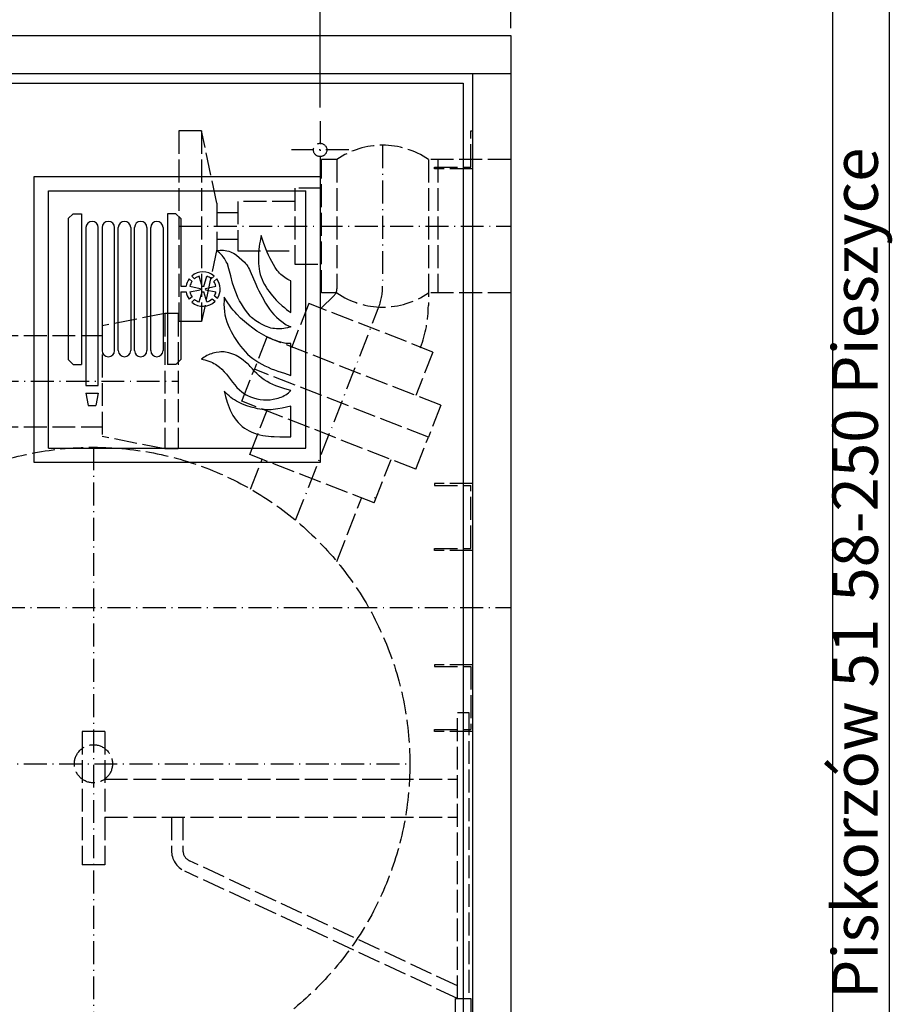
# Model space of a CAD drawing. Extents: x 403 to 84852, y 112 to 5596.
# Drawn here: x 1714 to 2172, y 970 to 1487 of the extents above; entities that cross this region are included whole.
import ezdxf

# ---------------------------------------------------------------- set-up
doc = ezdxf.new("R2010")
doc.units = 0
doc.header["$MEASUREMENT"] = 0
doc.linetypes.add('ACAD_ISO02W100', pattern=[15, 12, -3])
doc.linetypes.add('ACAD_ISO10W100', pattern=[18.5, 12, -3, 0.5, -3])
doc.layers.get('0').update_dxf_attribs({"linetype": 'CONTINUOUS'})
doc.layers.get('DEFPOINTS').update_dxf_attribs({"linetype": 'CONTINUOUS'})
for name, color, linetype in [('Dodatkowa', 6, 'CONTINUOUS'), ('OSIE', 1, 'ACAD_ISO10W100'), ('PRZERYWANA', 4, 'ACAD_ISO02W100'), ('PRZERYWANE', 4, 'ACAD_ISO02W100'), ('WYMIAROWE', 3, 'CONTINUOUS')]:
    doc.layers.add(name, color=color, linetype=linetype)
doc.styles.get("Standard").update_dxf_attribs({"font": 'ISOCP.shx', "height": 30})
doc.dimstyles.new('ISO-25$0', dxfattribs={"dimtxt": 2.5, "dimasz": 2.5, "dimexe": 1.25, "dimexo": 0.625, "dimtad": 1, "dimtih": 1, "dimdec": 4, "dimdsep": 46, "dimtxsty": 'Standard', "dimcen": 2.5, "dimadec": 0, "dimazin": 0, "dimtfac": 1, "dimtdec": 4, "dimtmove": 0, "dimatfit": 3, "dimfxl": 0, "dimtvp": 1, "dimtolj": 1, "dimtzin": 0, "dimarcsym": 0})

# ---------------------------------------------------------------- blocks, each defined once
blk = doc.blocks.new('*D1470')
at = {"layer": 'DEFPOINTS', "color": 0}
for p in [(1372.13, 1578.84), (1372.13, 1478.43), (1972.13, 1478.43)]:
    blk.add_point(p, dxfattribs=at)
at = {"layer": 'WYMIAROWE'}
for p, q in [((1372.13, 1482.23), (1372.13, 1586.75)), ((1972.13, 1482.23), (1972.13, 1586.75)), ((1953.14, 1578.84), (1391.13, 1578.84))]:
    blk.add_line(p, q, dxfattribs=at)
for points in [[(1391.13, 1582.01), (1391.13, 1575.67), (1372.13, 1578.84)], [(1953.14, 1582.01), (1953.14, 1575.67), (1972.13, 1578.84)]]:
    blk.add_solid(points, dxfattribs=at)
at = {"layer": 'WYMIAROWE', "insert": (1672.13, 1597.64), "char_height": 30, "attachment_point": 5}
blk.add_mtext('\\A1;600', dxfattribs=at)
blk = doc.blocks.new('*D1473')
at = {"layer": 'DEFPOINTS', "color": 0}
for p in [(1872.13, 1523.21), (1872.13, 1436.93), (1472.13, 1433.43)]:
    blk.add_point(p, dxfattribs=at)
at = {"layer": 'WYMIAROWE'}
for p, q in [((1472.13, 1437.23), (1472.13, 1531.13)), ((1872.13, 1440.73), (1872.13, 1531.13)), ((1491.13, 1523.21), (1853.14, 1523.21))]:
    blk.add_line(p, q, dxfattribs=at)
for points in [[(1491.13, 1526.38), (1491.13, 1520.05), (1472.13, 1523.21)], [(1853.14, 1526.38), (1853.14, 1520.05), (1872.13, 1523.21)]]:
    blk.add_solid(points, dxfattribs=at)
at = {"layer": 'WYMIAROWE', "insert": (1672.13, 1542.01), "char_height": 30, "attachment_point": 5}
blk.add_mtext('\\A1;400', dxfattribs=at)

msp = doc.modelspace()

# ---------------------------------------------------------------- linework, layer by layer
for p, q in [((2140.91738, 1770.5504), (2140.91738, 580.4909)), ((1372.13184, 1478.43417), (1972.13184, 1478.43417)), ((1972.13184, 1478.43417), (1972.13184, 878.43417)), ((1372.13184, 1458.43417), (1972.13184, 1458.43417)), ((1952.13184, 1458.43417), (1952.13184, 901.43417)), ((1397.13184, 1453.43467), (1947.13184, 1453.43367)), ((1947.13184, 1453.43367), (1947.13512, 906.43417)), ((1722.13184, 1404.43417), (1872.13184, 1404.43417)), ((1722.13184, 1254.43417), (1722.13184, 1404.43417)), ((1872.13184, 1404.43417), (1872.13184, 1254.43417)), ((1729.63184, 1396.93417), (1864.63184, 1396.93417)), ((1729.63184, 1261.93417), (1729.63184, 1396.93417)), ((1864.63184, 1261.93417), (1864.63184, 1396.93417)), ((1739.99441, 1382.43417), (1742.49441, 1384.93417)), ((1742.49441, 1384.93417), (1746.99441, 1384.93417)), ((1746.99441, 1384.93417), (1746.99441, 1305.93417)), ((1796.49441, 1384.93417), (1791.99441, 1384.93417)), ((1791.99441, 1384.93417), (1791.99441, 1305.93417)), ((1798.99441, 1382.43417), (1796.49441, 1384.93417)), ((1739.99441, 1382.43417), (1739.99441, 1308.43417)), ((1798.99441, 1382.43417), (1798.99441, 1346.93417)), ((1749.24441, 1377.68417), (1749.24441, 1294.93417)), ((1755.74441, 1294.93417), (1755.74441, 1377.68417)), ((1757.74441, 1377.68417), (1757.74441, 1313.18417)), ((1764.24441, 1313.18417), (1764.24441, 1377.68417)), ((1766.24441, 1313.18417), (1766.24441, 1377.68417)), ((1772.74441, 1377.68417), (1772.74441, 1313.18417)), ((1774.74441, 1313.18417), (1774.74441, 1377.68417)), ((1781.24441, 1377.68417), (1781.24441, 1313.18417)), ((1783.24441, 1313.18417), (1783.24441, 1377.68417)), ((1789.74441, 1377.68417), (1789.74441, 1313.18417)), ((1804.90467, 1349.42636), (1803.42407, 1350.79314)), ((1806.2683, 1350.88943), (1804.78612, 1352.25767)), ((1810.24576, 1346.80567), (1808.65466, 1352.14238)), ((1811.06356, 1346.80567), (1812.65466, 1352.14238)), ((1811.06356, 1346.80567), (1812.65466, 1352.14238)), ((1815.04102, 1350.88943), (1816.52321, 1352.25767)), ((1816.40466, 1349.42636), (1817.88526, 1350.79314)), ((1798.99441, 1346.93417), (1801.78054, 1346.93417)), ((1798.99441, 1343.93417), (1801.78054, 1343.93417)), ((1798.99441, 1343.93417), (1798.99441, 1308.43417)), ((1803.81727, 1346.93417), (1809.25675, 1345.74085)), ((1803.81727, 1343.93417), (1809.25675, 1345.1275)), ((1808.65466, 1338.72597), (1810.24576, 1344.06267)), ((1812.65466, 1338.72597), (1811.06356, 1344.06267)), ((1812.05257, 1345.74085), (1817.49206, 1346.93417)), ((1812.05257, 1345.1275), (1817.49206, 1343.93417)), ((1804.90467, 1341.44199), (1803.42407, 1340.07521)), ((1806.2683, 1339.97891), (1804.78612, 1338.61067)), ((1815.43127, 1340.31714), (1817.01029, 1339.06189)), ((1816.68333, 1341.87676), (1818.26067, 1340.62286)), ((1739.99441, 1308.43417), (1742.49441, 1305.93417)), ((1798.99441, 1308.43417), (1796.49441, 1305.93417)), ((1742.49441, 1305.93417), (1746.99441, 1305.93417)), ((1796.49441, 1305.93417), (1791.99441, 1305.93417)), ((1749.24441, 1294.93417), (1755.74441, 1294.93417)), ((1749.24441, 1290.93417), (1755.74441, 1290.93417)), ((1749.24441, 1290.93417), (1750.49441, 1284.43417)), ((1755.74441, 1290.93417), (1754.49441, 1284.43417)), ((1750.49441, 1284.43417), (1754.49441, 1284.43417)), ((1729.63184, 1261.93417), (1864.63184, 1261.93417)), ((1872.13184, 1254.43417), (1722.13184, 1254.43417)), ((1747.26761, 1113.43417), (1747.26761, 1113.43417))]:
    msp.add_line(p, q)
for centre, radius, start, end in [((1752.49441, 1377.68417), 3.25, 0, 180), ((1760.99441, 1377.68417), 3.25, 0, 180), ((1769.49441, 1377.68417), 3.25, 0, 180), ((1777.99441, 1377.68417), 3.25, 0, 180), ((1786.49441, 1377.68417), 3.25, 0, 180), ((1810.65466, 1345.43417), 9, 49.3028663, 130.6971337), ((1810.65466, 1345.43417), 9, 143.4559623, 170.4059318), ((1810.65466, 1345.43417), 7, 145.227994, 167.6263749), ((1810.65466, 1345.43417), 7, 106.6015496, 128.8013828), ((1810.65466, 1345.43417), 7, 51.1986172, 73.3984504), ((1810.65466, 1345.43417), 7, 12.3736251, 34.772006), ((1810.65466, 1345.43417), 9, 327.6838868, 36.5440377), ((1810.65466, 1345.43417), 9, 189.5940682, 216.5440377), ((1810.65466, 1345.43417), 7, 192.3736251, 214.772006), ((1810.65466, 1345.43417), 1.43115, 167.6263749, 192.3736251), ((1810.65466, 1345.43417), 1.43115, 73.3984504, 106.6015496), ((1810.65466, 1345.43417), 1.43115, 253.3984504, 286.6015496), ((1810.65466, 1345.43417), 1.43115, 347.6263749, 12.3736251), ((1810.65466, 1345.43417), 7, 329.4559184, 347.6263749), ((1810.65466, 1345.43417), 9, 229.3028663, 314.9250582), ((1810.65466, 1345.43417), 7, 231.1986172, 253.3984504), ((1810.65466, 1345.43417), 7, 286.6015496, 313.0293073), ((1760.99441, 1313.18417), 3.25, 180, 0), ((1769.49441, 1313.18417), 3.25, 180, 0), ((1777.99441, 1313.18417), 3.25, 180, 0), ((1786.49441, 1313.18417), 3.25, 180, 0)]:
    msp.add_arc(centre, radius, start, end)
at = {"color": 7}
for points in [[(1840.36694, 1369.17255), (1840.36694, 1369.17255), (1840.13444, 1367.74155), (1840.13444, 1367.74155)], [(1840.62494, 1370.63047), (1840.62494, 1370.63047), (1840.36694, 1369.17255), (1840.36694, 1369.17255)], [(1841.27594, 1373.49097), (1841.27594, 1373.49097), (1840.62494, 1370.63047), (1840.62494, 1370.63047)], [(1842.36194, 1369.96605), (1842.36194, 1369.96605), (1841.27594, 1373.49097), (1841.27594, 1373.49097)], [(1843.63694, 1366.52505), (1843.63694, 1366.52505), (1842.36194, 1369.96605), (1842.36194, 1369.96605)], [(1817.76366, 1365.64905), (1817.76366, 1365.64905), (1819.60266, 1365.80955), (1819.60266, 1365.80955)], [(1819.29366, 1364.43105), (1819.29366, 1364.43105), (1817.76366, 1365.64905), (1817.76366, 1365.64905)], [(1820.01666, 1363.76805), (1820.01666, 1363.76805), (1819.29366, 1364.43105), (1819.29366, 1364.43105)], [(1819.60266, 1365.80955), (1819.60266, 1365.80955), (1820.51316, 1365.83505), (1820.51316, 1365.83505)], [(1820.69316, 1363.08112), (1820.69316, 1363.08112), (1820.01666, 1363.76805), (1820.01666, 1363.76805)], [(1820.51316, 1365.83505), (1820.51316, 1365.83505), (1821.44766, 1365.83505), (1821.44766, 1365.83505)], [(1821.44766, 1365.83505), (1821.44766, 1365.83505), (1822.35216, 1365.75405), (1822.35216, 1365.75405)], [(1822.35216, 1365.75405), (1822.35216, 1365.75405), (1823.26116, 1365.59655), (1823.26116, 1365.59655)], [(1823.26116, 1365.59655), (1823.26116, 1365.59655), (1824.14609, 1365.38505), (1824.14609, 1365.38505)], [(1824.14609, 1365.38505), (1824.14609, 1365.38505), (1825.02959, 1365.06705), (1825.02959, 1365.06705)], [(1825.02959, 1365.06705), (1825.02959, 1365.06705), (1825.88759, 1364.69505), (1825.88759, 1364.69505)], [(1825.88759, 1364.69505), (1825.88759, 1364.69505), (1826.69309, 1364.27205), (1826.69309, 1364.27205)], [(1826.69309, 1364.27205), (1826.69309, 1364.27205), (1827.46859, 1363.79355), (1827.46859, 1363.79355)], [(1827.46859, 1363.79355), (1827.46859, 1363.79355), (1828.22309, 1363.26405), (1828.22309, 1363.26405)], [(1828.22309, 1363.26405), (1828.22309, 1363.26405), (1829.67059, 1362.07312), (1829.67059, 1362.07312)], [(1839.74744, 1363.34355), (1839.74744, 1363.34355), (1839.71594, 1361.88712), (1839.71594, 1361.88712)], [(1839.81944, 1364.80155), (1839.81944, 1364.80155), (1839.74744, 1363.34355), (1839.74744, 1363.34355)], [(1839.95294, 1366.28355), (1839.95294, 1366.28355), (1839.81944, 1364.80155), (1839.81944, 1364.80155)], [(1840.13444, 1367.74155), (1840.13444, 1367.74155), (1839.95294, 1366.28355), (1839.95294, 1366.28355)], [(1844.33594, 1364.82705), (1844.33594, 1364.82705), (1843.63694, 1366.52505), (1843.63694, 1366.52505)], [(1845.09044, 1363.16055), (1845.09044, 1363.16055), (1844.33594, 1364.82705), (1844.33594, 1364.82705)], [(1821.31866, 1362.31012), (1821.31866, 1362.31012), (1820.69316, 1363.08112), (1820.69316, 1363.08112)], [(1821.88716, 1361.51512), (1821.88716, 1361.51512), (1821.31866, 1362.31012), (1821.31866, 1362.31012)], [(1822.90116, 1359.82162), (1822.90116, 1359.82162), (1821.88716, 1361.51512), (1821.88716, 1361.51512)], [(1823.39159, 1358.97262), (1823.39159, 1358.97262), (1822.90116, 1359.82162), (1822.90116, 1359.82162)], [(1823.62409, 1358.54812), (1823.62409, 1358.54812), (1823.39159, 1358.97262), (1823.39159, 1358.97262)], [(1823.77859, 1358.07262), (1823.77859, 1358.07262), (1823.62409, 1358.54812), (1823.62409, 1358.54812)], [(1829.67059, 1362.07312), (1829.67059, 1362.07312), (1831.04901, 1360.82662), (1831.04901, 1360.82662)], [(1831.04901, 1360.82662), (1831.04901, 1360.82662), (1832.39751, 1359.53062), (1832.39751, 1359.53062)], [(1832.39751, 1359.53062), (1832.39751, 1359.53062), (1833.01851, 1358.84062), (1833.01851, 1358.84062)], [(1833.01851, 1358.84062), (1833.01851, 1358.84062), (1833.59151, 1358.09812), (1833.59151, 1358.09812)], [(1833.59151, 1358.09812), (1833.59151, 1358.09812), (1834.13451, 1357.35712), (1834.13451, 1357.35712)], [(1839.71594, 1361.88712), (1839.71594, 1361.88712), (1839.71594, 1360.40362), (1839.71594, 1360.40362)], [(1839.71594, 1360.40362), (1839.71594, 1360.40362), (1839.76694, 1358.94562), (1839.76694, 1358.94562)], [(1839.76694, 1358.94562), (1839.76694, 1358.94562), (1839.90194, 1357.48912), (1839.90194, 1357.48912)], [(1845.89586, 1361.48812), (1845.89586, 1361.48812), (1845.09044, 1363.16055), (1845.09044, 1363.16055)], [(1846.72236, 1359.87412), (1846.72236, 1359.87412), (1845.89586, 1361.48812), (1845.89586, 1361.48812)], [(1847.60586, 1358.25862), (1847.60586, 1358.25862), (1846.72236, 1359.87412), (1846.72236, 1359.87412)], [(1848.57336, 1356.69562), (1848.57336, 1356.69562), (1847.60586, 1358.25862), (1847.60586, 1358.25862)], [(1824.19709, 1356.13762), (1824.19709, 1356.13762), (1823.77859, 1358.07262), (1823.77859, 1358.07262)], [(1825.20959, 1352.3247), (1825.20959, 1352.3247), (1824.19709, 1356.13762), (1824.19709, 1356.13762)], [(1834.13451, 1357.35712), (1834.13451, 1357.35712), (1834.60551, 1356.56212), (1834.60551, 1356.56212)], [(1834.60551, 1356.56212), (1834.60551, 1356.56212), (1835.04351, 1355.74312), (1835.04351, 1355.74312)], [(1835.04351, 1355.74312), (1835.04351, 1355.74312), (1835.43651, 1354.8927), (1835.43651, 1354.8927)], [(1835.43651, 1354.8927), (1835.43651, 1354.8927), (1838.37194, 1348.00327), (1838.37194, 1348.00327)], [(1839.90194, 1357.48912), (1839.90194, 1357.48912), (1840.08194, 1356.03112), (1840.08194, 1356.03112)], [(1840.08194, 1356.03112), (1840.08194, 1356.03112), (1840.36694, 1354.6032), (1840.36694, 1354.6032)], [(1840.36694, 1354.6032), (1840.36694, 1354.6032), (1840.72844, 1353.1722), (1840.72844, 1353.1722)], [(1840.72844, 1353.1722), (1840.72844, 1353.1722), (1841.14694, 1351.7652), (1841.14694, 1351.7652)], [(1849.63686, 1355.2107), (1849.63686, 1355.2107), (1848.57336, 1356.69562), (1848.57336, 1356.69562)], [(1850.20536, 1354.4967), (1850.20536, 1354.4967), (1849.63686, 1355.2107), (1849.63686, 1355.2107)], [(1850.79936, 1353.8067), (1850.79936, 1353.8067), (1850.20536, 1354.4967), (1850.20536, 1354.4967)], [(1851.45186, 1353.1722), (1851.45186, 1353.1722), (1850.79936, 1353.8067), (1850.79936, 1353.8067)], [(1852.12836, 1352.5617), (1852.12836, 1352.5617), (1851.45186, 1353.1722), (1851.45186, 1353.1722)], [(1826.19659, 1348.4817), (1826.19659, 1348.4817), (1825.20959, 1352.3247), (1825.20959, 1352.3247)], [(1826.79059, 1346.60077), (1826.79059, 1346.60077), (1826.19659, 1348.4817), (1826.19659, 1348.4817)], [(1838.37194, 1348.00327), (1838.37194, 1348.00327), (1839.14744, 1346.31127), (1839.14744, 1346.31127)], [(1841.14694, 1351.7652), (1841.14694, 1351.7652), (1841.68994, 1350.4167), (1841.68994, 1350.4167)], [(1841.68994, 1350.4167), (1841.68994, 1350.4167), (1842.31544, 1349.0922), (1842.31544, 1349.0922)], [(1842.31544, 1349.0922), (1842.31544, 1349.0922), (1842.99194, 1347.79477), (1842.99194, 1347.79477)], [(1842.99194, 1347.79477), (1842.99194, 1347.79477), (1843.74044, 1346.52127), (1843.74044, 1346.52127)], [(1852.85136, 1352.0067), (1852.85136, 1352.0067), (1852.12836, 1352.5617), (1852.12836, 1352.5617)], [(1853.57429, 1351.4772), (1853.57429, 1351.4772), (1852.85136, 1352.0067), (1852.85136, 1352.0067)], [(1854.36029, 1350.9987), (1854.36029, 1350.9987), (1853.57429, 1351.4772), (1853.57429, 1351.4772)], [(1855.16129, 1350.5487), (1855.16129, 1350.5487), (1854.36029, 1350.9987), (1854.36029, 1350.9987)], [(1855.96229, 1350.1767), (1855.96229, 1350.1767), (1855.16129, 1350.5487), (1855.16129, 1350.5487)], [(1856.82029, 1349.8587), (1856.82029, 1349.8587), (1855.96229, 1350.1767), (1855.96229, 1350.1767)], [(1856.82029, 1333.11592), (1856.82029, 1333.11592), (1856.82029, 1349.8587), (1856.82029, 1349.8587)], [(1827.46859, 1344.77377), (1827.46859, 1344.77377), (1826.79059, 1346.60077), (1826.79059, 1346.60077)], [(1828.19159, 1342.91827), (1828.19159, 1342.91827), (1827.46859, 1344.77377), (1827.46859, 1344.77377)], [(1828.99859, 1341.11827), (1828.99859, 1341.11827), (1828.19159, 1342.91827), (1828.19159, 1342.91827)], [(1839.14744, 1346.31127), (1839.14744, 1346.31127), (1839.95294, 1344.61327), (1839.95294, 1344.61327)], [(1839.95294, 1344.61327), (1839.95294, 1344.61327), (1840.81094, 1342.97077), (1840.81094, 1342.97077)], [(1840.81094, 1342.97077), (1840.81094, 1342.97077), (1841.71544, 1341.32977), (1841.71544, 1341.32977)], [(1843.74044, 1346.52127), (1843.74044, 1346.52127), (1844.52194, 1345.30327), (1844.52194, 1345.30327)], [(1844.52194, 1345.30327), (1844.52194, 1345.30327), (1845.34844, 1344.11227), (1845.34844, 1344.11227)], [(1845.34844, 1344.11227), (1845.34844, 1344.11227), (1846.25736, 1342.97077), (1846.25736, 1342.97077)], [(1846.25736, 1342.97077), (1846.25736, 1342.97077), (1848.12786, 1340.74777), (1848.12786, 1340.74777)], [(1821.70716, 1339.31385), (1821.70716, 1339.31385), (1821.65466, 1337.46135), (1821.65466, 1337.46135)], [(1821.65466, 1337.46135), (1821.65466, 1337.46135), (1821.73266, 1335.58035), (1821.73266, 1335.58035)], [(1821.80916, 1341.16927), (1821.80916, 1341.16927), (1821.70716, 1339.31385), (1821.70716, 1339.31385)], [(1823.31366, 1338.81285), (1823.31366, 1338.81285), (1821.80916, 1341.16927), (1821.80916, 1341.16927)], [(1824.87359, 1336.50885), (1824.87359, 1336.50885), (1823.31366, 1338.81285), (1823.31366, 1338.81285)], [(1829.88209, 1339.36935), (1829.88209, 1339.36935), (1828.99859, 1341.11827), (1828.99859, 1341.11827)], [(1830.83751, 1337.64735), (1830.83751, 1337.64735), (1829.88209, 1339.36935), (1829.88209, 1339.36935)], [(1831.88151, 1335.97935), (1831.88151, 1335.97935), (1830.83751, 1337.64735), (1830.83751, 1337.64735)], [(1841.71544, 1341.32977), (1841.71544, 1341.32977), (1843.52894, 1338.07185), (1843.52894, 1338.07185)], [(1843.52894, 1338.07185), (1843.52894, 1338.07185), (1844.52194, 1336.48035), (1844.52194, 1336.48035)], [(1848.12786, 1340.74777), (1848.12786, 1340.74777), (1849.14186, 1339.68735), (1849.14186, 1339.68735)], [(1849.14186, 1339.68735), (1849.14186, 1339.68735), (1850.15436, 1338.65535), (1850.15436, 1338.65535)], [(1850.15436, 1338.65535), (1850.15436, 1338.65535), (1852.28286, 1336.66635), (1852.28286, 1336.66635)], [(1821.73266, 1335.58035), (1821.73266, 1335.58035), (1821.91266, 1333.75485), (1821.91266, 1333.75485)], [(1821.91266, 1333.75485), (1821.91266, 1333.75485), (1822.19766, 1331.89942), (1822.19766, 1331.89942)], [(1825.70159, 1335.39435), (1825.70159, 1335.39435), (1824.87359, 1336.50885), (1824.87359, 1336.50885)], [(1826.58509, 1334.33535), (1826.58509, 1334.33535), (1825.70159, 1335.39435), (1825.70159, 1335.39435)], [(1827.48959, 1333.27635), (1827.48959, 1333.27635), (1826.58509, 1334.33535), (1826.58509, 1334.33535)], [(1828.43009, 1332.24292), (1828.43009, 1332.24292), (1827.48959, 1333.27635), (1827.48959, 1333.27635)], [(1833.01851, 1334.38935), (1833.01851, 1334.38935), (1831.88151, 1335.97935), (1831.88151, 1335.97935)], [(1834.21701, 1332.82642), (1834.21701, 1332.82642), (1833.01851, 1334.38935), (1833.01851, 1334.38935)], [(1835.46201, 1331.31442), (1835.46201, 1331.31442), (1834.21701, 1332.82642), (1834.21701, 1332.82642)], [(1844.52194, 1336.48035), (1844.52194, 1336.48035), (1845.53444, 1334.94585), (1845.53444, 1334.94585)], [(1845.53444, 1334.94585), (1845.53444, 1334.94585), (1846.67136, 1333.46235), (1846.67136, 1333.46235)], [(1846.67136, 1333.46235), (1846.67136, 1333.46235), (1847.92236, 1332.08242), (1847.92236, 1332.08242)], [(1852.28286, 1336.66635), (1852.28286, 1336.66635), (1853.36879, 1335.71235), (1853.36879, 1335.71235)], [(1853.36879, 1335.71235), (1853.36879, 1335.71235), (1854.48479, 1334.81385), (1854.48479, 1334.81385)], [(1854.48479, 1334.81385), (1854.48479, 1334.81385), (1855.63229, 1333.93785), (1855.63229, 1333.93785)], [(1855.63229, 1333.93785), (1855.63229, 1333.93785), (1856.82029, 1333.11592), (1856.82029, 1333.11592)], [(1822.19766, 1331.89942), (1822.19766, 1331.89942), (1822.64166, 1330.09642), (1822.64166, 1330.09642)], [(1822.64166, 1330.09642), (1822.64166, 1330.09642), (1823.18916, 1328.34892), (1823.18916, 1328.34892)], [(1823.18916, 1328.34892), (1823.18916, 1328.34892), (1823.86109, 1326.59992), (1823.86109, 1326.59992)], [(1830.37259, 1330.28092), (1830.37259, 1330.28092), (1828.43009, 1332.24292), (1828.43009, 1332.24292)], [(1832.42901, 1328.39992), (1832.42901, 1328.39992), (1830.37259, 1330.28092), (1830.37259, 1330.28092)], [(1834.55301, 1326.65092), (1834.55301, 1326.65092), (1832.42901, 1328.39992), (1832.42901, 1328.39992)], [(1836.14001, 1330.59892), (1836.14001, 1330.59892), (1835.46201, 1331.31442), (1835.46201, 1331.31442)], [(1836.86301, 1329.93742), (1836.86301, 1329.93742), (1836.14001, 1330.59892), (1836.14001, 1330.59892)], [(1837.63851, 1329.35392), (1837.63851, 1329.35392), (1836.86301, 1329.93742), (1836.86301, 1329.93742)], [(1838.44394, 1328.82442), (1838.44394, 1328.82442), (1837.63851, 1329.35392), (1837.63851, 1329.35392)], [(1840.08194, 1327.76542), (1840.08194, 1327.76542), (1838.44394, 1328.82442), (1838.44394, 1328.82442)], [(1841.79344, 1326.81142), (1841.79344, 1326.81142), (1840.08194, 1327.76542), (1840.08194, 1327.76542)], [(1847.92236, 1332.08242), (1847.92236, 1332.08242), (1849.24536, 1330.78492), (1849.24536, 1330.78492)], [(1849.24536, 1330.78492), (1849.24536, 1330.78492), (1850.64486, 1329.56842), (1850.64486, 1329.56842)], [(1850.64486, 1329.56842), (1850.64486, 1329.56842), (1852.07586, 1328.39992), (1852.07586, 1328.39992)], [(1852.07586, 1328.39992), (1852.07586, 1328.39992), (1853.55479, 1327.28992), (1853.55479, 1327.28992)], [(1853.55479, 1327.28992), (1853.55479, 1327.28992), (1854.32879, 1326.78592), (1854.32879, 1326.78592)], [(1823.86109, 1326.59992), (1823.86109, 1326.59992), (1824.61559, 1324.905), (1824.61559, 1324.905)], [(1824.61559, 1324.905), (1824.61559, 1324.905), (1825.41659, 1323.2355), (1825.41659, 1323.2355)], [(1825.41659, 1323.2355), (1825.41659, 1323.2355), (1826.27459, 1321.5915), (1826.27459, 1321.5915)], [(1836.73401, 1324.956), (1836.73401, 1324.956), (1834.55301, 1326.65092), (1834.55301, 1326.65092)], [(1838.99144, 1323.396), (1838.99144, 1323.396), (1836.73401, 1324.956), (1836.73401, 1324.956)], [(1841.35394, 1321.9395), (1841.35394, 1321.9395), (1838.99144, 1323.396), (1838.99144, 1323.396)], [(1843.52894, 1325.98942), (1843.52894, 1325.98942), (1841.79344, 1326.81142), (1841.79344, 1326.81142)], [(1844.43944, 1325.6205), (1844.43944, 1325.6205), (1843.52894, 1325.98942), (1843.52894, 1325.98942)], [(1845.34844, 1325.3025), (1845.34844, 1325.3025), (1844.43944, 1325.6205), (1844.43944, 1325.6205)], [(1846.30986, 1325.037), (1846.30986, 1325.037), (1845.34844, 1325.3025), (1845.34844, 1325.3025)], [(1847.24436, 1324.851), (1847.24436, 1324.851), (1846.30986, 1325.037), (1846.30986, 1325.037)], [(1848.20586, 1324.719), (1848.20586, 1324.719), (1847.24436, 1324.851), (1847.24436, 1324.851)], [(1849.16136, 1324.641), (1849.16136, 1324.641), (1848.20586, 1324.719), (1848.20586, 1324.719)], [(1850.15436, 1324.6125), (1850.15436, 1324.6125), (1849.16136, 1324.641), (1849.16136, 1324.641)], [(1851.11586, 1324.6125), (1851.11586, 1324.6125), (1850.15436, 1324.6125), (1850.15436, 1324.6125)], [(1852.07586, 1324.665), (1852.07586, 1324.665), (1851.11586, 1324.6125), (1851.11586, 1324.6125)], [(1853.03286, 1324.773), (1853.03286, 1324.773), (1852.07586, 1324.665), (1852.07586, 1324.665)], [(1853.99279, 1324.905), (1853.99279, 1324.905), (1853.03286, 1324.773), (1853.03286, 1324.773)], [(1854.95429, 1325.091), (1854.95429, 1325.091), (1853.99279, 1324.905), (1853.99279, 1324.905)], [(1854.32879, 1326.78592), (1854.32879, 1326.78592), (1855.13579, 1326.33292), (1855.13579, 1326.33292)], [(1856.82029, 1325.592), (1856.82029, 1325.592), (1854.95429, 1325.091), (1854.95429, 1325.091)], [(1855.13579, 1326.33292), (1855.13579, 1326.33292), (1856.82029, 1325.592), (1856.82029, 1325.592)], [(1826.27459, 1321.5915), (1826.27459, 1321.5915), (1827.21059, 1320), (1827.21059, 1320)], [(1827.21059, 1320), (1827.21059, 1320), (1828.19159, 1318.44), (1828.19159, 1318.44)], [(1828.19159, 1318.44), (1828.19159, 1318.44), (1829.23559, 1316.93107), (1829.23559, 1316.93107)], [(1829.23559, 1316.93107), (1829.23559, 1316.93107), (1830.35159, 1315.47457), (1830.35159, 1315.47457)], [(1842.54794, 1321.251), (1842.54794, 1321.251), (1841.35394, 1321.9395), (1841.35394, 1321.9395)], [(1843.76744, 1320.6105), (1843.76744, 1320.6105), (1842.54794, 1321.251), (1842.54794, 1321.251)], [(1844.98694, 1320), (1844.98694, 1320), (1843.76744, 1320.6105), (1843.76744, 1320.6105)], [(1846.25736, 1319.448), (1846.25736, 1319.448), (1844.98694, 1320), (1844.98694, 1320)], [(1847.50386, 1318.9155), (1847.50386, 1318.9155), (1846.25736, 1319.448), (1846.25736, 1319.448)], [(1848.79986, 1318.4145), (1848.79986, 1318.4145), (1847.50386, 1318.9155), (1847.50386, 1318.9155)], [(1850.10186, 1317.96457), (1850.10186, 1317.96457), (1848.79986, 1318.4145), (1848.79986, 1318.4145)], [(1851.42486, 1317.54157), (1851.42486, 1317.54157), (1850.10186, 1317.96457), (1850.10186, 1317.96457)], [(1852.74786, 1317.19507), (1852.74786, 1317.19507), (1851.42486, 1317.54157), (1851.42486, 1317.54157)], [(1854.09779, 1316.93107), (1854.09779, 1316.93107), (1852.74786, 1317.19507), (1852.74786, 1317.19507)], [(1854.77429, 1316.84857), (1854.77429, 1316.84857), (1854.09779, 1316.93107), (1854.09779, 1316.93107)], [(1855.44629, 1316.82757), (1855.44629, 1316.82757), (1854.77429, 1316.84857), (1854.77429, 1316.84857)], [(1856.82029, 1316.82757), (1856.82029, 1316.82757), (1855.44629, 1316.82757), (1855.44629, 1316.82757)], [(1856.82029, 1300.18822), (1856.82029, 1300.18822), (1856.82029, 1316.82757), (1856.82029, 1316.82757)], [(1815.89316, 1311.76357), (1815.89316, 1311.76357), (1815.06074, 1311.52657), (1815.06074, 1311.52657)], [(1817.52516, 1312.11007), (1817.52516, 1312.11007), (1815.89316, 1311.76357), (1815.89316, 1311.76357)], [(1819.19016, 1312.37257), (1819.19016, 1312.37257), (1817.52516, 1312.11007), (1817.52516, 1312.11007)], [(1820.04816, 1312.47607), (1820.04816, 1312.47607), (1819.19016, 1312.37257), (1819.19016, 1312.37257)], [(1820.87466, 1312.53307), (1820.87466, 1312.53307), (1820.04816, 1312.47607), (1820.04816, 1312.47607)], [(1821.70716, 1312.50757), (1821.70716, 1312.50757), (1820.87466, 1312.53307), (1820.87466, 1312.53307)], [(1822.53816, 1312.39957), (1822.53816, 1312.39957), (1821.70716, 1312.50757), (1821.70716, 1312.50757)], [(1823.36609, 1312.21807), (1823.36609, 1312.21807), (1822.53816, 1312.39957), (1822.53816, 1312.39957)], [(1824.17159, 1312.00057), (1824.17159, 1312.00057), (1823.36609, 1312.21807), (1823.36609, 1312.21807)], [(1825.78409, 1311.47407), (1825.78409, 1311.47407), (1824.17159, 1312.00057), (1824.17159, 1312.00057)], [(1830.35159, 1315.47457), (1830.35159, 1315.47457), (1831.54101, 1314.04807), (1831.54101, 1314.04807)], [(1831.54101, 1314.04807), (1831.54101, 1314.04807), (1832.79051, 1312.69357), (1832.79051, 1312.69357)], [(1832.79051, 1312.69357), (1832.79051, 1312.69357), (1834.08351, 1311.39157), (1834.08351, 1311.39157)], [(1811.27324, 1309.74765), (1811.27324, 1309.74765), (1809.86774, 1308.77115), (1809.86774, 1308.77115)], [(1809.86774, 1308.77115), (1809.86774, 1308.77115), (1811.55674, 1308.34815), (1811.55674, 1308.34815)], [(1811.99624, 1310.17215), (1811.99624, 1310.17215), (1811.27324, 1309.74765), (1811.27324, 1309.74765)], [(1811.55674, 1308.34815), (1811.55674, 1308.34815), (1813.21574, 1307.84715), (1813.21574, 1307.84715)], [(1812.72524, 1310.59515), (1812.72524, 1310.59515), (1811.99624, 1310.17215), (1811.99624, 1310.17215)], [(1813.47374, 1310.96707), (1813.47374, 1310.96707), (1812.72524, 1310.59515), (1812.72524, 1310.59515)], [(1813.21574, 1307.84715), (1813.21574, 1307.84715), (1814.85524, 1307.23665), (1814.85524, 1307.23665)], [(1814.28074, 1311.26257), (1814.28074, 1311.26257), (1813.47374, 1310.96707), (1813.47374, 1310.96707)], [(1815.06074, 1311.52657), (1815.06074, 1311.52657), (1814.28074, 1311.26257), (1814.28074, 1311.26257)], [(1814.85524, 1307.23665), (1814.85524, 1307.23665), (1815.65474, 1306.86465), (1815.65474, 1306.86465)], [(1815.65474, 1306.86465), (1815.65474, 1306.86465), (1816.40916, 1306.46715), (1816.40916, 1306.46715)], [(1816.40916, 1306.46715), (1816.40916, 1306.46715), (1817.19066, 1306.04265), (1817.19066, 1306.04265)], [(1827.36509, 1310.89057), (1827.36509, 1310.89057), (1825.78409, 1311.47407), (1825.78409, 1311.47407)], [(1828.11959, 1310.54415), (1828.11959, 1310.54415), (1827.36509, 1310.89057), (1827.36509, 1310.89057)], [(1828.86959, 1310.15115), (1828.86959, 1310.15115), (1828.11959, 1310.54415), (1828.11959, 1310.54415)], [(1830.29459, 1309.22115), (1830.29459, 1309.22115), (1828.86959, 1310.15115), (1828.86959, 1310.15115)], [(1831.67451, 1308.21915), (1831.67451, 1308.21915), (1830.29459, 1309.22115), (1830.29459, 1309.22115)], [(1832.99751, 1307.18565), (1832.99751, 1307.18565), (1831.67451, 1308.21915), (1831.67451, 1308.21915)], [(1834.29501, 1306.06815), (1834.29501, 1306.06815), (1832.99751, 1307.18565), (1832.99751, 1307.18565)], [(1834.08351, 1311.39157), (1834.08351, 1311.39157), (1835.46201, 1310.17215), (1835.46201, 1310.17215)], [(1835.46201, 1310.17215), (1835.46201, 1310.17215), (1836.88851, 1309.00965), (1836.88851, 1309.00965)], [(1836.88851, 1309.00965), (1836.88851, 1309.00965), (1838.37194, 1307.94915), (1838.37194, 1307.94915)], [(1838.37194, 1307.94915), (1838.37194, 1307.94915), (1839.92294, 1306.96815), (1839.92294, 1306.96815)], [(1839.92294, 1306.96815), (1839.92294, 1306.96815), (1841.51294, 1306.04265), (1841.51294, 1306.04265)], [(1817.19066, 1306.04265), (1817.19066, 1306.04265), (1817.91816, 1305.56265), (1817.91816, 1305.56265)], [(1817.91816, 1305.56265), (1817.91816, 1305.56265), (1818.64266, 1305.06165), (1818.64266, 1305.06165)], [(1818.64266, 1305.06165), (1818.64266, 1305.06165), (1819.31916, 1304.52915), (1819.31916, 1304.52915)], [(1819.31916, 1304.52915), (1819.31916, 1304.52915), (1820.64216, 1303.36665), (1820.64216, 1303.36665)], [(1820.64216, 1303.36665), (1820.64216, 1303.36665), (1821.86166, 1302.09472), (1821.86166, 1302.09472)], [(1821.86166, 1302.09472), (1821.86166, 1302.09472), (1823.00316, 1300.77172), (1823.00316, 1300.77172)], [(1834.88901, 1305.48465), (1834.88901, 1305.48465), (1834.29501, 1306.06815), (1834.29501, 1306.06815)], [(1835.48901, 1304.88015), (1835.48901, 1304.88015), (1834.88901, 1305.48465), (1834.88901, 1305.48465)], [(1836.60501, 1303.57815), (1836.60501, 1303.57815), (1835.48901, 1304.88015), (1835.48901, 1304.88015)], [(1837.72101, 1302.30622), (1837.72101, 1302.30622), (1836.60501, 1303.57815), (1836.60501, 1303.57815)], [(1838.91494, 1301.11822), (1838.91494, 1301.11822), (1837.72101, 1302.30622), (1837.72101, 1302.30622)], [(1841.51294, 1306.04265), (1841.51294, 1306.04265), (1843.14644, 1305.22215), (1843.14644, 1305.22215)], [(1843.14644, 1305.22215), (1843.14644, 1305.22215), (1844.80544, 1304.42565), (1844.80544, 1304.42565)], [(1844.80544, 1304.42565), (1844.80544, 1304.42565), (1846.46436, 1303.71165), (1846.46436, 1303.71165)], [(1846.46436, 1303.71165), (1846.46436, 1303.71165), (1848.18036, 1303.05022), (1848.18036, 1303.05022)], [(1848.18036, 1303.05022), (1848.18036, 1303.05022), (1849.89486, 1302.40972), (1849.89486, 1302.40972)], [(1849.89486, 1302.40972), (1849.89486, 1302.40972), (1853.34779, 1301.27272), (1853.34779, 1301.27272)], [(1823.00316, 1300.77172), (1823.00316, 1300.77172), (1824.09359, 1299.41872), (1824.09359, 1299.41872)], [(1824.09359, 1299.41872), (1824.09359, 1299.41872), (1826.21759, 1296.61222), (1826.21759, 1296.61222)], [(1826.21759, 1296.61222), (1826.21759, 1296.61222), (1827.33359, 1295.2323), (1827.33359, 1295.2323)], [(1840.15994, 1299.95122), (1840.15994, 1299.95122), (1838.91494, 1301.11822), (1838.91494, 1301.11822)], [(1841.43044, 1298.83372), (1841.43044, 1298.83372), (1840.15994, 1299.95122), (1840.15994, 1299.95122)], [(1842.10244, 1298.33272), (1842.10244, 1298.33272), (1841.43044, 1298.83372), (1841.43044, 1298.83372)], [(1842.80594, 1297.85722), (1842.80594, 1297.85722), (1842.10244, 1298.33272), (1842.10244, 1298.33272)], [(1844.26394, 1296.98422), (1844.26394, 1296.98422), (1842.80594, 1297.85722), (1842.80594, 1297.85722)], [(1845.74144, 1296.15772), (1845.74144, 1296.15772), (1844.26394, 1296.98422), (1844.26394, 1296.98422)], [(1847.26986, 1295.4438), (1847.26986, 1295.4438), (1845.74144, 1296.15772), (1845.74144, 1296.15772)], [(1853.34779, 1301.27272), (1853.34779, 1301.27272), (1856.82029, 1300.18822), (1856.82029, 1300.18822)], [(1823.46809, 1290.2253), (1823.46809, 1290.2253), (1821.80916, 1291.9713), (1821.80916, 1291.9713)], [(1821.80916, 1291.9713), (1821.80916, 1291.9713), (1822.55916, 1289.0358), (1822.55916, 1289.0358)], [(1827.33359, 1295.2323), (1827.33359, 1295.2323), (1828.50659, 1293.9093), (1828.50659, 1293.9093)], [(1828.50659, 1293.9093), (1828.50659, 1293.9093), (1829.75309, 1292.6898), (1829.75309, 1292.6898)], [(1829.75309, 1292.6898), (1829.75309, 1292.6898), (1831.07601, 1291.5483), (1831.07601, 1291.5483)], [(1831.07601, 1291.5483), (1831.07601, 1291.5483), (1831.77801, 1291.0203), (1831.77801, 1291.0203)], [(1831.77801, 1291.0203), (1831.77801, 1291.0203), (1832.50101, 1290.5148), (1832.50101, 1290.5148)], [(1848.83136, 1294.7823), (1848.83136, 1294.7823), (1847.26986, 1295.4438), (1847.26986, 1295.4438)], [(1850.38086, 1294.1733), (1850.38086, 1294.1733), (1848.83136, 1294.7823), (1848.83136, 1294.7823)], [(1851.99336, 1293.6468), (1851.99336, 1293.6468), (1850.38086, 1294.1733), (1850.38086, 1294.1733)], [(1853.60579, 1293.1143), (1853.60579, 1293.1143), (1851.99336, 1293.6468), (1851.99336, 1293.6468)], [(1856.82029, 1292.1888), (1856.82029, 1292.1888), (1853.60579, 1293.1143), (1853.60579, 1293.1143)], [(1854.04529, 1290.0693), (1854.04529, 1290.0693), (1855.44629, 1291.1028), (1855.44629, 1291.1028)], [(1855.44629, 1291.1028), (1855.44629, 1291.1028), (1856.82029, 1292.1888), (1856.82029, 1292.1888)], [(1822.55916, 1289.0358), (1822.55916, 1289.0358), (1823.39159, 1286.12137), (1823.39159, 1286.12137)], [(1823.39159, 1286.12137), (1823.39159, 1286.12137), (1823.86109, 1284.69037), (1823.86109, 1284.69037)], [(1824.32609, 1289.4078), (1824.32609, 1289.4078), (1823.46809, 1290.2253), (1823.46809, 1290.2253)], [(1825.23659, 1288.6338), (1825.23659, 1288.6338), (1824.32609, 1289.4078), (1824.32609, 1289.4078)], [(1826.19659, 1287.91987), (1826.19659, 1287.91987), (1825.23659, 1288.6338), (1825.23659, 1288.6338)], [(1827.17909, 1287.28387), (1827.17909, 1287.28387), (1826.19659, 1287.91987), (1826.19659, 1287.91987)], [(1828.19159, 1286.68087), (1828.19159, 1286.68087), (1827.17909, 1287.28387), (1827.17909, 1287.28387)], [(1829.25659, 1286.12137), (1829.25659, 1286.12137), (1828.19159, 1286.68087), (1828.19159, 1286.68087)], [(1830.32159, 1285.61587), (1830.32159, 1285.61587), (1829.25659, 1286.12137), (1829.25659, 1286.12137)], [(1832.50101, 1290.5148), (1832.50101, 1290.5148), (1833.25551, 1290.0693), (1833.25551, 1290.0693)], [(1833.25551, 1290.0693), (1833.25551, 1290.0693), (1834.01001, 1289.6673), (1834.01001, 1289.6673)], [(1834.01001, 1289.6673), (1834.01001, 1289.6673), (1835.61801, 1288.9533), (1835.61801, 1288.9533)], [(1835.61801, 1288.9533), (1835.61801, 1288.9533), (1837.25601, 1288.3758), (1837.25601, 1288.3758)], [(1837.25601, 1288.3758), (1837.25601, 1288.3758), (1838.94044, 1287.89437), (1838.94044, 1287.89437)], [(1838.94044, 1287.89437), (1838.94044, 1287.89437), (1840.65644, 1287.57937), (1840.65644, 1287.57937)], [(1840.65644, 1287.57937), (1840.65644, 1287.57937), (1842.36194, 1287.36187), (1842.36194, 1287.36187)], [(1842.36194, 1287.36187), (1842.36194, 1287.36187), (1844.10794, 1287.34237), (1844.10794, 1287.34237)], [(1844.10794, 1287.34237), (1844.10794, 1287.34237), (1845.84486, 1287.44437), (1845.84486, 1287.44437)], [(1845.84486, 1287.44437), (1845.84486, 1287.44437), (1847.55936, 1287.65587), (1847.55936, 1287.65587)], [(1847.55936, 1287.65587), (1847.55936, 1287.65587), (1849.26486, 1288.00387), (1849.26486, 1288.00387)], [(1849.26486, 1288.00387), (1849.26486, 1288.00387), (1850.10186, 1288.24087), (1850.10186, 1288.24087)], [(1850.10186, 1288.24087), (1850.10186, 1288.24087), (1850.92836, 1288.5048), (1850.92836, 1288.5048)], [(1850.92836, 1288.5048), (1850.92836, 1288.5048), (1851.73536, 1288.8198), (1851.73536, 1288.8198)], [(1851.73536, 1288.8198), (1851.73536, 1288.8198), (1852.51086, 1289.1918), (1852.51086, 1289.1918)], [(1852.51086, 1289.1918), (1852.51086, 1289.1918), (1853.29536, 1289.6148), (1853.29536, 1289.6148)], [(1853.29536, 1289.6148), (1853.29536, 1289.6148), (1854.04529, 1290.0693), (1854.04529, 1290.0693)], [(1823.86109, 1284.69037), (1823.86109, 1284.69037), (1824.37859, 1283.28487), (1824.37859, 1283.28487)], [(1824.37859, 1283.28487), (1824.37859, 1283.28487), (1824.97709, 1281.90487), (1824.97709, 1281.90487)], [(1824.97709, 1281.90487), (1824.97709, 1281.90487), (1825.62359, 1280.53095), (1825.62359, 1280.53095)], [(1831.41651, 1285.14037), (1831.41651, 1285.14037), (1830.32159, 1285.61587), (1830.32159, 1285.61587)], [(1833.61851, 1284.29287), (1833.61851, 1284.29287), (1831.41651, 1285.14037), (1831.41651, 1285.14037)], [(1835.87601, 1283.54887), (1835.87601, 1283.54887), (1833.61851, 1284.29287), (1833.61851, 1284.29287)], [(1838.16051, 1282.91737), (1838.16051, 1282.91737), (1835.87601, 1283.54887), (1835.87601, 1283.54887)], [(1839.30194, 1282.68037), (1839.30194, 1282.68037), (1838.16051, 1282.91737), (1838.16051, 1282.91737)], [(1840.47044, 1282.46287), (1840.47044, 1282.46287), (1839.30194, 1282.68037), (1839.30194, 1282.68037)], [(1841.63744, 1282.32937), (1841.63744, 1282.32937), (1840.47044, 1282.46287), (1840.47044, 1282.46287)], [(1842.83144, 1282.22587), (1842.83144, 1282.22587), (1841.63744, 1282.32937), (1841.63744, 1282.32937)], [(1843.99994, 1282.17337), (1843.99994, 1282.17337), (1842.83144, 1282.22587), (1842.83144, 1282.22587)], [(1845.19394, 1282.17337), (1845.19394, 1282.17337), (1843.99994, 1282.17337), (1843.99994, 1282.17337)], [(1846.39236, 1282.20037), (1846.39236, 1282.20037), (1845.19394, 1282.17337), (1845.19394, 1282.17337)], [(1847.55936, 1282.27687), (1847.55936, 1282.27687), (1846.39236, 1282.20037), (1846.39236, 1282.20037)], [(1848.72786, 1282.41187), (1848.72786, 1282.41187), (1847.55936, 1282.27687), (1847.55936, 1282.27687)], [(1849.89486, 1282.57237), (1849.89486, 1282.57237), (1848.72786, 1282.41187), (1848.72786, 1282.41187)], [(1852.22586, 1283.02087), (1852.22586, 1283.02087), (1849.89486, 1282.57237), (1849.89486, 1282.57237)], [(1854.53579, 1283.54887), (1854.53579, 1283.54887), (1852.22586, 1283.02087), (1852.22586, 1283.02087)], [(1856.82029, 1284.13237), (1856.82029, 1284.13237), (1854.53579, 1283.54887), (1854.53579, 1283.54887)], [(1856.82029, 1268.02552), (1856.82029, 1268.02552), (1856.82029, 1284.13237), (1856.82029, 1284.13237)], [(1825.62359, 1280.53095), (1825.62359, 1280.53095), (1826.37809, 1279.20795), (1826.37809, 1279.20795)], [(1826.37809, 1279.20795), (1826.37809, 1279.20795), (1827.17909, 1277.93595), (1827.17909, 1277.93595)], [(1827.17909, 1277.93595), (1827.17909, 1277.93595), (1828.08809, 1276.71645), (1828.08809, 1276.71645)], [(1828.08809, 1276.71645), (1828.08809, 1276.71645), (1829.04959, 1275.54945), (1829.04959, 1275.54945)], [(1829.04959, 1275.54945), (1829.04959, 1275.54945), (1830.08909, 1274.46345), (1830.08909, 1274.46345)], [(1830.08909, 1274.46345), (1830.08909, 1274.46345), (1831.20501, 1273.45545), (1831.20501, 1273.45545)], [(1831.20501, 1273.45545), (1831.20501, 1273.45545), (1832.39751, 1272.53152), (1832.39751, 1272.53152)], [(1832.39751, 1272.53152), (1832.39751, 1272.53152), (1833.64851, 1271.73502), (1833.64851, 1271.73502)], [(1833.64851, 1271.73502), (1833.64851, 1271.73502), (1834.94151, 1271.02252), (1834.94151, 1271.02252)], [(1834.94151, 1271.02252), (1834.94151, 1271.02252), (1836.29451, 1270.41202), (1836.29451, 1270.41202)], [(1836.29451, 1270.41202), (1836.29451, 1270.41202), (1837.69551, 1269.88102), (1837.69551, 1269.88102)], [(1837.69551, 1269.88102), (1837.69551, 1269.88102), (1839.12194, 1269.43102), (1839.12194, 1269.43102)], [(1839.12194, 1269.43102), (1839.12194, 1269.43102), (1840.57394, 1269.05902), (1840.57394, 1269.05902)], [(1840.57394, 1269.05902), (1840.57394, 1269.05902), (1842.05144, 1268.73802), (1842.05144, 1268.73802)], [(1842.05144, 1268.73802), (1842.05144, 1268.73802), (1843.52894, 1268.50102), (1843.52894, 1268.50102)], [(1843.52894, 1268.50102), (1843.52894, 1268.50102), (1845.01244, 1268.31502), (1845.01244, 1268.31502)], [(1845.01244, 1268.31502), (1845.01244, 1268.31502), (1846.49586, 1268.15902), (1846.49586, 1268.15902)], [(1846.49586, 1268.15902), (1846.49586, 1268.15902), (1847.97336, 1268.07652), (1847.97336, 1268.07652)], [(1847.97336, 1268.07652), (1847.97336, 1268.07652), (1850.92836, 1267.97302), (1850.92836, 1267.97302)], [(1850.92836, 1267.97302), (1850.92836, 1267.97302), (1853.89079, 1267.97302), (1853.89079, 1267.97302)], [(1853.89079, 1267.97302), (1853.89079, 1267.97302), (1856.82029, 1268.02552), (1856.82029, 1268.02552)]]:
    msp.add_open_spline(points, degree=3, dxfattribs=at)
at = {"layer": 'Dodatkowa'}
msp.add_line((2170.66887, 1800.30189), (2170.66887, 550.73942), dxfattribs=at)
at = {"layer": 'OSIE'}
for p, q in [((1872.13184, 1433.43417), (1872.13184, 1403.43417)), ((1904.90885, 1420.87236), (1904.90885, 1347.21674)), ((1887.13184, 1418.43417), (1857.13184, 1418.43417)), ((1797.90885, 1378.43417), (1972.13184, 1378.43417)), ((1859.27345, 1224.17319), (1902.64696, 1335.2097)), ((1572.38533, 1297.14654), (1797.68601, 1297.14654)), ((1753.19973, 1262.48464), (1753.19973, 930.48464)), ((1372.13184, 1178.43417), (1972.13184, 1178.43417)), ((1587.19973, 1096.48464), (1919.19973, 1096.48464))]:
    msp.add_line(p, q, dxfattribs=at)
msp.add_arc((1871.90885, 1347.21674), 33, 338.6631982, 0, dxfattribs=at)
at = {"layer": 'PRZERYWANA'}
for p, q in [((1809.90885, 1428.43417), (1797.90885, 1428.43417)), ((1797.90885, 1428.43417), (1797.90885, 1328.43417)), ((1809.90885, 1428.43417), (1809.90885, 1328.43417)), ((1817.90885, 1390.43417), (1809.90885, 1428.43417)), ((1951.13184, 1409.43417), (1951.13184, 1428.43417)), ((1951.13184, 1428.43417), (1952.13184, 1428.43417)), ((1880.90885, 1413.43417), (1872.90885, 1413.43417)), ((1872.90885, 1343.43417), (1872.90885, 1413.43417)), ((1880.90885, 1413.43417), (1880.90885, 1345.54132)), ((1972.13184, 1413.43417), (1928.90885, 1413.43417)), ((1928.90885, 1413.43417), (1928.90885, 1336.78832)), ((1933.90885, 1413.43417), (1933.90885, 1343.43417)), ((1932.13184, 1408.43417), (1932.13184, 1409.43417)), ((1932.13184, 1409.43417), (1951.13184, 1409.43417)), ((1952.13184, 1408.43417), (1932.13184, 1408.43417)), ((1872.90885, 1398.43417), (1858.90885, 1398.43417)), ((1858.90885, 1398.43417), (1858.90885, 1358.43417)), ((1817.90885, 1390.43417), (1817.90885, 1366.43417)), ((1858.90885, 1391.43417), (1828.90885, 1391.43417)), ((1828.90885, 1391.43417), (1828.90885, 1365.43417)), ((1828.90885, 1385.43417), (1817.90885, 1385.43417)), ((1828.90885, 1371.43417), (1817.90885, 1371.43417)), ((1817.90885, 1366.43417), (1809.90885, 1328.43417)), ((1828.90885, 1365.43417), (1858.90885, 1365.43417)), ((1858.90885, 1358.43417), (1872.90885, 1358.43417)), ((1880.90885, 1343.43417), (1872.90885, 1343.43417)), ((1972.13184, 1343.43417), (1928.90885, 1343.43417)), ((1866.13009, 1337.91495), (1857.03543, 1314.62966)), ((1931.32988, 1312.4495), (1866.13009, 1337.91495)), ((1872.6446, 1335.37054), (1879.40068, 1341.96261)), ((1790.68601, 1332.64654), (1757.68601, 1326.14654)), ((1790.68601, 1332.64654), (1790.68601, 1261.64654)), ((1797.68601, 1332.64654), (1790.68601, 1332.64654)), ((1797.68601, 1332.64654), (1797.68601, 1261.64654)), ((1809.90885, 1328.43417), (1797.90885, 1328.43417)), ((1757.68601, 1326.14654), (1757.68601, 1268.14654)), ((1701.68601, 1321.14654), (1757.68601, 1321.14654)), ((1844.1731, 1320.18927), (1837.62451, 1303.42276)), ((1935.45744, 1284.53583), (1844.1731, 1320.18927)), ((1931.32988, 1312.4495), (1922.41682, 1289.62918)), ((1924.79723, 1314.95969), (1924.62962, 1314.53056)), ((1831.07591, 1286.65625), (1837.62451, 1303.42276)), ((1928.90885, 1267.76932), (1837.62451, 1303.42276)), ((1928.90885, 1267.76932), (1837.62451, 1303.42276)), ((1922.36026, 1251.00281), (1831.07591, 1286.65625)), ((1835.20679, 1258.74128), (1844.30146, 1282.02657)), ((1935.45744, 1284.53583), (1928.90885, 1267.76932)), ((1701.68601, 1273.14654), (1757.68601, 1273.14654)), ((1790.68601, 1261.64654), (1757.68601, 1268.14654)), ((1922.36026, 1251.00281), (1928.90885, 1267.76932)), ((1797.68601, 1261.64654), (1790.68601, 1261.64654)), ((1900.40658, 1233.27584), (1835.20679, 1258.74128)), ((1835.62487, 1240.57582), (1841.90705, 1256.66022)), ((1900.40658, 1233.27584), (1909.31964, 1256.09616)), ((1952.13184, 1243.43417), (1932.13184, 1243.43417)), ((1932.13184, 1243.43417), (1932.13184, 1242.43417)), ((1932.13184, 1242.43417), (1951.13184, 1242.43417)), ((1951.13184, 1209.43417), (1951.13184, 1242.43417)), ((1880.89426, 1202.55385), (1893.88793, 1235.82186)), ((1900.90193, 1235.8577), (1901.06954, 1236.28683)), ((1932.13184, 1208.43417), (1932.13184, 1209.43417)), ((1932.13184, 1209.43417), (1951.13184, 1209.43417)), ((1952.13184, 1208.43417), (1932.13184, 1208.43417)), ((1952.13184, 1148.43417), (1932.13184, 1148.43417)), ((1932.13184, 1148.43417), (1932.13184, 1147.43417)), ((1932.13184, 1147.43417), (1951.13184, 1147.43417)), ((1951.13184, 1147.43417), (1951.13184, 1114.43417)), ((1747.26761, 1113.43417), (1747.26761, 1043.43417)), ((1759.13184, 1113.43417), (1759.13184, 1043.43417)), ((1932.13184, 1113.43417), (1932.13184, 1114.43417)), ((1932.13184, 1114.43417), (1951.13184, 1114.43417)), ((1952.13184, 1113.43417), (1932.13184, 1113.43417)), ((1759.13184, 1088.43417), (1944.13184, 1088.43417)), ((1759.13184, 1068.43417), (1944.13184, 1068.43417))]:
    msp.add_line(p, q, dxfattribs=at)
for centre, radius in [((1872.13184, 1418.43417), 3.5), ((1753.19973, 1096.48464), 166), ((1753.19973, 1096.48464), 10)]:
    msp.add_circle(centre, radius, dxfattribs=at)
for centre, radius, start, end in [((1904.90885, 1378.43417), 42.43819, 55.5610107, 124.4389893), ((1875.90885, 1345.54132), 5, 314.2960347, 0), ((1904.90885, 1378.43417), 42.43819, 235.5610107, 304.4389893), ((1868.90885, 1336.78832), 60, 338.6655978, 0)]:
    msp.add_arc(centre, radius, start, end, dxfattribs=at)
at = {"layer": 'PRZERYWANE'}
for p, q in [((1944.13184, 1123.43417), (1950.13184, 1123.43417)), ((1944.13184, 973.43417), (1944.13184, 1123.43417)), ((1950.13184, 1123.43417), (1950.13184, 973.43417)), ((1759.13184, 1113.43417), (1747.26761, 1113.43417)), ((1794.13184, 1068.43417), (1794.13184, 1051.07653)), ((1800.13184, 1068.43417), (1800.13184, 1051.07653)), ((1759.13184, 1043.43417), (1747.26761, 1043.43417)), ((1944.13184, 980.05535), (1803.59453, 1045.63943)), ((1944.13184, 973.43417), (1801.05722, 1040.20233)), ((1943.13184, 948.43417), (1943.13184, 973.43417)), ((1943.13184, 973.43417), (1951.13184, 973.43417)), ((1950.13184, 973.43417), (1951.13184, 973.43417)), ((1951.13184, 973.43417), (1951.13184, 948.43417))]:
    msp.add_line(p, q, dxfattribs=at)
for radius in [12, 6]:
    msp.add_arc((1806.13184, 1051.07653), radius, 180, 244.9831065, dxfattribs=at)

# ---------------------------------------------------------------- texts
for s, p in [('58-250 Pieszyce', (2164.71857, 1181.47095)), ('Piskorzów 51', (2164.71857, 973.21054))]:
    msp.add_text(s, height=23.80119, rotation=90).set_placement(p)

# ---------------------------------------------------------------- dimensions: what is measured, and where the dimension line sits
at = {"layer": 'WYMIAROWE'}
dim = msp.add_linear_dim(base=(1372.13184, 1578.83945), p1=(1972.13184, 1478.43417), p2=(1372.13184, 1478.43417), dimstyle='ISO-25$0', override={"dimscale": 6.331839, "dimtxt": 3, "dimasz": 3, "dimexo": 0.6, "dimgap": 0.6, "dimtih": 0, "dimtoh": 1, "dimcen": 3, "dimclrd": 256, "dimclre": 256, "dimclrt": 256, "dimlwd": 65535, "dimlwe": 65535}, dxfattribs=at)
dim.commit()
dim.dimension.update_dxf_attribs({"geometry": '*D1470', "text_midpoint": (1672.13184, 1578.83945), "dimtype": 160})
dim = msp.add_linear_dim(base=(1872.13184, 1523.21236), p1=(1472.13184, 1433.43417), p2=(1872.13184, 1436.93417), dimstyle='ISO-25$0', override={"dimscale": 6.331839, "dimtxt": 3, "dimasz": 3, "dimexo": 0.6, "dimgap": 0.6, "dimtih": 0, "dimtoh": 1, "dimcen": 3, "dimclrd": 256, "dimclre": 256, "dimclrt": 256, "dimlwd": 65535, "dimlwe": 65535}, dxfattribs=at)
dim.commit()
dim.dimension.update_dxf_attribs({"geometry": '*D1473', "text_midpoint": (1672.13184, 1542.01146)})

doc.saveas('drawing.dxf')
